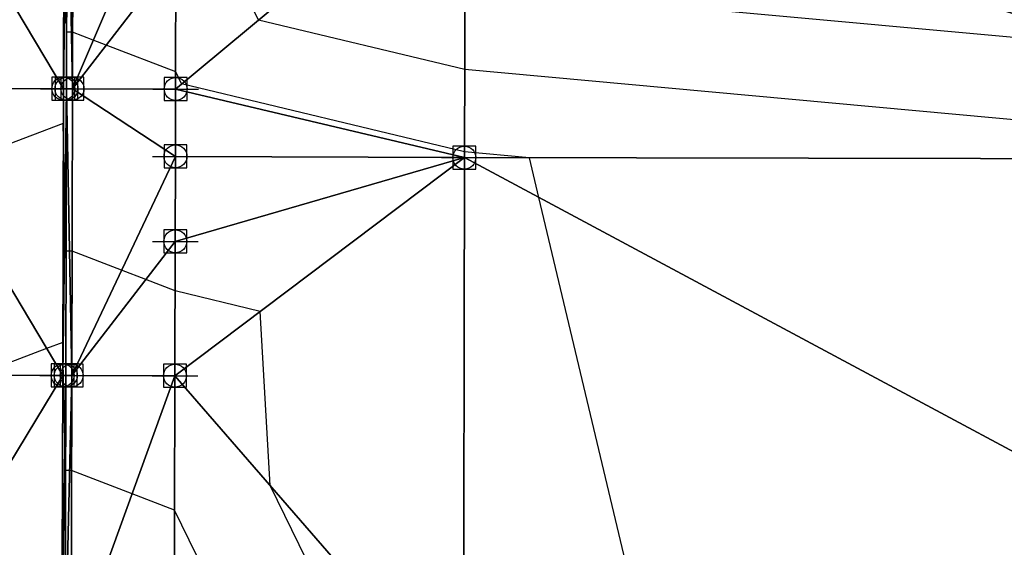
# Model space of a CAD drawing. Units: feet. Extents: x 2016033 to 2019982, y 13705148 to 13708297.
# Drawn here: x 2018043 to 2018128, y 13706848 to 13706894 of the extents above; entities that cross this region are included whole.
import ezdxf

# ---------------------------------------------------------------- set-up
doc = ezdxf.new("R2010")
doc.units = ezdxf.units.FT
doc.header["$MEASUREMENT"] = 0
doc.header["$PDMODE"] = 98
doc.header["$PDSIZE"] = 2
doc.layers.add('C-TINN-EDGE', color=138, linetype='Continuous')
doc.layers.add('C-TINN-PNTS', color=204, linetype='Continuous')

msp = doc.modelspace()

# ---------------------------------------------------------------- linework, layer by layer
at = {"color": 104, "flags": 128}
for points, elevation in [([(2018191.62, 13706904.565), (2018188.388, 13706893.761), (2018187.238, 13706893.764), (2018186.388, 13706893.765), (2018182.897, 13706888.429), (2018171.987, 13706882.21), (2018171.282, 13706864.174), (2018166.985, 13706882.222), (2018081.342, 13706890.062), (2018063.357, 13706894.374), (2018059.881, 13706901.449)], 1022), ([(2018186.394, 13706903.811), (2018179.891, 13706893.874), (2018171.339, 13706888.999), (2018139.129, 13706891.947), (2018081.367, 13706897.235)], 1023), ([(2018166.152, 13706829.624), (2018098.417, 13706834.348), (2018087.811, 13706878.9), (2018086.985, 13706882.37), (2018081.317, 13706882.889), (2018056.662, 13706888.801), (2018056.14, 13706889.862), (2018050.078, 13706892.195), (2018048.954, 13706892.627), (2018047.149, 13706893.322), (2018047.046, 13706893.323), (2018046.628, 13706893.324), (2018046.493, 13706899.51)], 1021), ([(2018063.084, 13706837.247), (2018056.048, 13706851.652), (2018052.345, 13706853.077), (2018047.056, 13706855.112), (2018046.884, 13706855.113), (2018046.535, 13706855.114), (2018046.48, 13706857.665), (2018046.355, 13706863.388), (2018046.311, 13706865.373), (2018046.292, 13706866.259), (2018046.292, 13706866.259), (2018046.292, 13706866.259), (2018044.889, 13706865.727), (2018038.771, 13706863.406)], 1019)]:
    msp.add_lwpolyline(points, dxfattribs=dict(at, elevation=elevation))
at = {"color": 152, "elevation": 1020, "flags": 128}
msp.add_lwpolyline([(2018073.247, 13706835.641), (2018064.379, 13706853.795), (2018063.497, 13706868.955), (2018056.094, 13706870.757), (2018053.53, 13706871.743), (2018051.418, 13706872.556), (2018047.103, 13706874.217), (2018046.877, 13706874.218), (2018046.582, 13706874.219), (2018046.486, 13706878.587), (2018046.338, 13706885.364), (2018046.338, 13706885.364), (2018046.338, 13706885.364), (2018035.601, 13706881.291)], dxfattribs=at)
at = {"layer": 'C-TINN-EDGE'}
for points in [[(2018031.345, 13706888.424, 1020.458), (2018046.345, 13706888.388, 1020.158), (2018031.406, 13706913.424, 1021.767)], [(2018031.406, 13706913.424, 1021.767), (2018046.345, 13706888.388, 1020.158), (2018046.406, 13706913.388, 1021.467)], [(2018046.345, 13706888.388, 1020.158), (2018046.676, 13706913.387, 1022.05), (2018046.406, 13706913.388, 1021.467)], [(2018046.345, 13706888.388, 1020.158), (2018046.406, 13706913.388, 1021.467), (2018046.406, 13706913.388, 1021.467)], [(2018046.345, 13706888.388, 1020.158), (2018046.345, 13706888.388, 1020.158), (2018046.406, 13706913.388, 1021.467)], [(2018046.345, 13706888.388, 1020.158), (2018046.616, 13706888.387, 1020.742), (2018046.676, 13706913.387, 1022.05)], [(2018046.616, 13706888.387, 1020.742), (2018047.137, 13706888.386, 1020.742), (2018046.676, 13706913.387, 1022.05)], [(2018047.137, 13706888.386, 1020.742), (2018047.197, 13706913.386, 1022.05), (2018046.676, 13706913.387, 1022.05)], [(2018056.188, 13706909.508, 1022.028), (2018047.197, 13706913.386, 1022.05), (2018047.137, 13706888.386, 1020.742)], [(2018056.165, 13706900.077, 1021.535), (2018056.188, 13706909.508, 1022.028), (2018047.137, 13706888.386, 1020.742)], [(2018081.41, 13706909.402, 1024.696), (2018056.165, 13706900.077, 1021.535), (2018056.137, 13706888.364, 1020.922)], [(2018081.315, 13706882.38, 1020.929), (2018081.41, 13706909.402, 1024.696), (2018056.137, 13706888.364, 1020.922)], [(2018081.315, 13706882.38, 1020.929), (2018171.315, 13706882.214, 1022.054), (2018081.41, 13706909.402, 1024.696)], [(2018081.41, 13706909.402, 1024.696), (2018171.315, 13706882.214, 1022.054), (2018171.41, 13706909.236, 1025.821)], [(2018056.165, 13706900.077, 1021.535), (2018047.137, 13706888.386, 1020.742), (2018056.137, 13706888.364, 1020.922)], [(2018031.285, 13706863.424, 1019.15), (2018046.285, 13706863.388, 1018.85), (2018031.345, 13706888.424, 1020.458)], [(2018031.345, 13706888.424, 1020.458), (2018046.285, 13706863.388, 1018.85), (2018046.345, 13706888.388, 1020.158)], [(2018046.285, 13706863.388, 1018.85), (2018046.345, 13706888.388, 1020.158), (2018046.345, 13706888.388, 1020.158)], [(2018046.285, 13706863.388, 1018.85), (2018046.616, 13706888.387, 1020.742), (2018046.345, 13706888.388, 1020.158)], [(2018046.285, 13706863.388, 1018.85), (2018046.285, 13706863.388, 1018.85), (2018046.345, 13706888.388, 1020.158)], [(2018046.285, 13706863.388, 1018.85), (2018046.556, 13706863.387, 1019.433), (2018046.616, 13706888.387, 1020.742)], [(2018046.556, 13706863.387, 1019.433), (2018047.076, 13706863.386, 1019.433), (2018046.616, 13706888.387, 1020.742)], [(2018047.076, 13706863.386, 1019.433), (2018047.137, 13706888.386, 1020.742), (2018046.616, 13706888.387, 1020.742)], [(2018056.123, 13706882.491, 1020.614), (2018047.137, 13706888.386, 1020.742), (2018047.076, 13706863.386, 1019.433)], [(2018056.137, 13706888.364, 1020.922), (2018047.137, 13706888.386, 1020.742), (2018056.123, 13706882.491, 1020.614)], [(2018081.315, 13706882.38, 1020.929), (2018056.137, 13706888.364, 1020.922), (2018056.123, 13706882.491, 1020.614)], [(2018056.105, 13706875.077, 1020.226), (2018056.123, 13706882.491, 1020.614), (2018047.076, 13706863.386, 1019.433)], [(2018081.315, 13706882.38, 1020.929), (2018056.123, 13706882.491, 1020.614), (2018056.105, 13706875.077, 1020.226)], [(2018081.315, 13706882.38, 1020.929), (2018056.105, 13706875.077, 1020.226), (2018056.076, 13706863.364, 1019.613)], [(2018081.226, 13706834.38, 1020.785), (2018081.315, 13706882.38, 1020.929), (2018056.076, 13706863.364, 1019.613)], [(2018081.226, 13706834.38, 1020.785), (2018171.226, 13706834.214, 1021.91), (2018081.315, 13706882.38, 1020.929)], [(2018081.315, 13706882.38, 1020.929), (2018171.226, 13706834.214, 1021.91), (2018171.315, 13706882.214, 1022.054)], [(2018056.105, 13706875.077, 1020.226), (2018047.076, 13706863.386, 1019.433), (2018056.076, 13706863.364, 1019.613)], [(2018031.224, 13706838.479, 1017.844), (2018046.285, 13706863.388, 1018.85), (2018031.285, 13706863.424, 1019.15)], [(2018031.224, 13706838.479, 1017.844), (2018046.224, 13706838.388, 1017.541), (2018046.285, 13706863.388, 1018.85)], [(2018046.224, 13706838.388, 1017.541), (2018046.285, 13706863.388, 1018.85), (2018046.285, 13706863.388, 1018.85)], [(2018046.224, 13706838.388, 1017.541), (2018046.556, 13706863.387, 1019.433), (2018046.285, 13706863.388, 1018.85)], [(2018046.224, 13706838.388, 1017.541), (2018046.224, 13706838.388, 1017.541), (2018046.285, 13706863.388, 1018.85)], [(2018046.224, 13706838.388, 1017.541), (2018046.495, 13706838.387, 1018.125), (2018046.556, 13706863.387, 1019.433)], [(2018047.076, 13706863.386, 1019.433), (2018046.556, 13706863.387, 1019.433), (2018046.495, 13706838.387, 1018.125)], [(2018046.495, 13706838.387, 1018.125), (2018047.016, 13706838.386, 1018.125), (2018047.076, 13706863.386, 1019.433)], [(2018056.076, 13706863.364, 1019.613), (2018047.076, 13706863.386, 1019.433), (2018047.016, 13706838.386, 1018.125)], [(2018056.076, 13706863.364, 1019.613), (2018047.016, 13706838.386, 1018.125), (2018056.016, 13706838.364, 1018.305)], [(2018081.226, 13706834.38, 1020.785), (2018056.076, 13706863.364, 1019.613), (2018056.016, 13706838.364, 1018.305)]]:
    msp.add_3dface(points, dxfattribs=at)
at = {"layer": 'C-TINN-PNTS'}
for p in [(2018046.345, 13706888.388, 1020.158), (2018046.345, 13706888.388, 1020.158), (2018046.616, 13706888.387, 1020.742), (2018047.137, 13706888.386, 1020.742), (2018056.137, 13706888.364, 1020.922), (2018056.123, 13706882.491, 1020.614), (2018081.315, 13706882.38, 1020.929), (2018056.105, 13706875.077, 1020.226), (2018046.285, 13706863.388, 1018.85), (2018046.285, 13706863.388, 1018.85), (2018046.556, 13706863.387, 1019.433), (2018047.076, 13706863.386, 1019.433), (2018056.076, 13706863.364, 1019.613)]:
    msp.add_point(p, dxfattribs=at)

doc.saveas('drawing.dxf')
